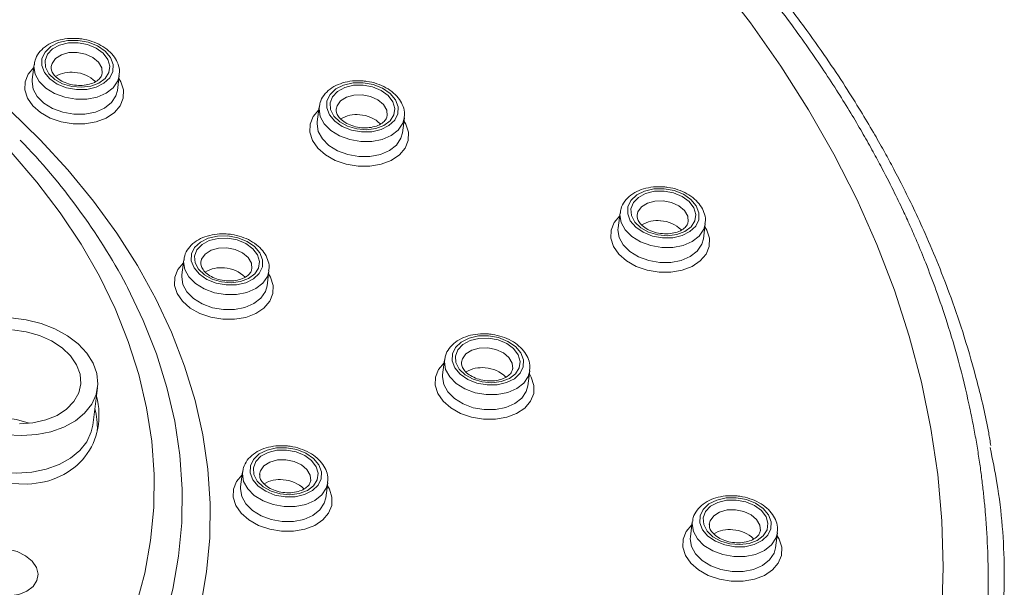
# Model space of a CAD drawing. Units: millimetres. Extents: x -1370 to 1498, y -1346 to 1374.
# Drawn here: x 143 to 171, y 1336 to 1353 of the extents above; entities that cross this region are included whole.
import ezdxf

# ---------------------------------------------------------------- set-up
doc = ezdxf.new("R2010")
doc.units = ezdxf.units.MM

msp = doc.modelspace()

# ---------------------------------------------------------------- linework, layer by layer
at = {"color": 7, "linetype": 'Continuous', "lineweight": 18}
for p, q in [((142.989, 1351.54), (142.932, 1351.103)), ((143.485, 1351.476), (143.483, 1351.465)), ((145.412, 1350.784), (145.468, 1351.221)), ((145.412, 1350.784), (145.414, 1350.803)), ((151.284, 1350.306), (151.228, 1349.87)), ((151.78, 1350.242), (151.779, 1350.231)), ((153.707, 1349.551), (153.764, 1349.987)), ((153.707, 1349.551), (153.71, 1349.57)), ((160.043, 1347.22), (159.987, 1346.784)), ((160.539, 1347.156), (160.538, 1347.145)), ((162.466, 1346.465), (162.523, 1346.901)), ((162.466, 1346.465), (162.469, 1346.484)), ((147.344, 1345.848), (147.288, 1345.412)), ((147.84, 1345.784), (147.838, 1345.774)), ((149.767, 1345.093), (149.823, 1345.529)), ((149.767, 1345.093), (149.769, 1345.112)), ((154.934, 1342.937), (154.878, 1342.501)), ((155.43, 1342.874), (155.428, 1342.863)), ((157.357, 1342.182), (157.413, 1342.619)), ((144.697, 1341.038), (144.837, 1342.129)), ((157.357, 1342.182), (157.359, 1342.201)), ((149.056, 1339.679), (148.999, 1339.243)), ((149.551, 1339.615), (149.55, 1339.604)), ((151.479, 1338.924), (151.535, 1339.36)), ((151.479, 1338.924), (151.481, 1338.943)), ((162.144, 1338.223), (162.088, 1337.787)), ((162.64, 1338.159), (162.639, 1338.149)), ((164.568, 1337.468), (164.624, 1337.904)), ((164.568, 1337.468), (164.57, 1337.487))]:
    msp.add_line(p, q, dxfattribs=at)
at = {"color": 7, "linetype": 'Continuous', "lineweight": 18, "flags": 128}
for points in [[(169.403, 1335.569), (169.445, 1336.907), (169.407, 1338.25), (169.289, 1339.596), (169.092, 1340.944), (168.816, 1342.29), (168.46, 1343.633), (168.027, 1344.971), (167.517, 1346.3), (166.929, 1347.619), (166.267, 1348.926), (165.53, 1350.219), (164.719, 1351.495), (163.837, 1352.752), (162.884, 1353.988)], [(144.27, 1352.241), (143.974, 1352.236), (143.701, 1352.175), (143.472, 1352.06), (143.306, 1351.902), (143.216, 1351.714), (143.209, 1351.51), (143.287, 1351.308), (143.442, 1351.123), (143.663, 1350.971), (143.931, 1350.864), (144.224, 1350.811), (144.52, 1350.815), (144.793, 1350.877), (145.022, 1350.991), (145.188, 1351.149), (145.278, 1351.337), (145.285, 1351.541), (145.207, 1351.743), (145.052, 1351.928), (144.831, 1352.08), (144.563, 1352.187), (144.27, 1352.241)], [(144.268, 1352.173), (144.545, 1352.121), (144.797, 1352.016), (144.999, 1351.867), (145.135, 1351.689), (145.192, 1351.495), (145.164, 1351.305), (145.056, 1351.134), (144.875, 1350.998), (144.639, 1350.908), (144.368, 1350.874), (144.086, 1350.898), (143.818, 1350.977), (143.589, 1351.105), (143.418, 1351.271), (143.321, 1351.459), (143.306, 1351.653), (143.374, 1351.836), (143.521, 1351.991), (143.731, 1352.105), (143.988, 1352.167), (144.268, 1352.173)], [(152.565, 1351.007), (152.27, 1351.003), (151.996, 1350.941), (151.767, 1350.826), (151.601, 1350.669), (151.511, 1350.48), (151.505, 1350.277), (151.582, 1350.074), (151.738, 1349.89), (151.958, 1349.738), (152.226, 1349.63), (152.52, 1349.577), (152.815, 1349.581), (153.088, 1349.643), (153.317, 1349.758), (153.484, 1349.916), (153.574, 1350.104), (153.58, 1350.307), (153.503, 1350.51), (153.347, 1350.694), (153.127, 1350.846), (152.859, 1350.954), (152.565, 1351.007)], [(152.563, 1350.939), (152.841, 1350.887), (153.092, 1350.782), (153.295, 1350.634), (153.43, 1350.455), (153.487, 1350.262), (153.46, 1350.071), (153.351, 1349.9), (153.171, 1349.764), (152.934, 1349.675), (152.663, 1349.64), (152.381, 1349.664), (152.114, 1349.743), (151.884, 1349.871), (151.713, 1350.037), (151.616, 1350.225), (151.601, 1350.419), (151.67, 1350.602), (151.816, 1350.757), (152.027, 1350.871), (152.283, 1350.934), (152.563, 1350.939)], [(161.324, 1347.921), (161.029, 1347.917), (160.755, 1347.855), (160.526, 1347.74), (160.36, 1347.583), (160.27, 1347.394), (160.264, 1347.191), (160.341, 1346.988), (160.497, 1346.804), (160.717, 1346.652), (160.985, 1346.544), (161.279, 1346.491), (161.574, 1346.495), (161.847, 1346.557), (162.076, 1346.672), (162.243, 1346.83), (162.333, 1347.018), (162.339, 1347.221), (162.262, 1347.424), (162.106, 1347.608), (161.886, 1347.76), (161.618, 1347.868), (161.324, 1347.921)], [(161.322, 1347.853), (161.6, 1347.801), (161.851, 1347.696), (162.054, 1347.548), (162.189, 1347.369), (162.246, 1347.176), (162.219, 1346.985), (162.11, 1346.814), (161.93, 1346.678), (161.693, 1346.589), (161.422, 1346.554), (161.14, 1346.578), (160.873, 1346.657), (160.643, 1346.785), (160.472, 1346.951), (160.375, 1347.139), (160.36, 1347.333), (160.429, 1347.516), (160.575, 1347.671), (160.786, 1347.785), (161.042, 1347.848), (161.322, 1347.853)], [(148.625, 1346.549), (148.329, 1346.545), (148.056, 1346.483), (147.827, 1346.368), (147.661, 1346.211), (147.571, 1346.022), (147.564, 1345.819), (147.642, 1345.616), (147.797, 1345.432), (148.018, 1345.28), (148.286, 1345.172), (148.579, 1345.119), (148.875, 1345.123), (149.148, 1345.185), (149.377, 1345.3), (149.543, 1345.458), (149.633, 1345.646), (149.64, 1345.849), (149.562, 1346.052), (149.407, 1346.236), (149.186, 1346.388), (148.918, 1346.496), (148.625, 1346.549)], [(148.623, 1346.481), (148.9, 1346.429), (149.152, 1346.324), (149.354, 1346.176), (149.49, 1345.997), (149.547, 1345.804), (149.519, 1345.613), (149.411, 1345.442), (149.23, 1345.306), (148.994, 1345.217), (148.723, 1345.182), (148.441, 1345.206), (148.173, 1345.285), (147.944, 1345.413), (147.773, 1345.579), (147.676, 1345.767), (147.661, 1345.961), (147.729, 1346.144), (147.876, 1346.299), (148.086, 1346.413), (148.343, 1346.476), (148.623, 1346.481)], [(144.817, 1342.539), (144.71, 1342.843), (144.527, 1343.135), (144.275, 1343.405), (143.961, 1343.643), (143.595, 1343.844), (143.189, 1343.999), (142.757, 1344.105), (142.312, 1344.158)], [(144.325, 1342.521), (144.224, 1342.795), (144.046, 1343.055), (143.8, 1343.29), (143.494, 1343.491), (143.141, 1343.649), (142.757, 1343.758), (142.356, 1343.813)], [(156.215, 1343.639), (155.92, 1343.634), (155.646, 1343.572), (155.417, 1343.458), (155.251, 1343.3), (155.161, 1343.112), (155.155, 1342.908), (155.232, 1342.706), (155.388, 1342.521), (155.608, 1342.369), (155.876, 1342.262), (156.17, 1342.208), (156.465, 1342.213), (156.738, 1342.275), (156.967, 1342.389), (157.134, 1342.547), (157.224, 1342.735), (157.23, 1342.939), (157.152, 1343.141), (156.997, 1343.326), (156.776, 1343.478), (156.508, 1343.585), (156.215, 1343.639)], [(156.213, 1343.571), (156.491, 1343.518), (156.742, 1343.414), (156.944, 1343.265), (157.08, 1343.086), (157.137, 1342.893), (157.11, 1342.702), (157.001, 1342.532), (156.82, 1342.395), (156.584, 1342.306), (156.313, 1342.272), (156.031, 1342.295), (155.763, 1342.375), (155.534, 1342.503), (155.363, 1342.668), (155.266, 1342.857), (155.251, 1343.051), (155.32, 1343.233), (155.466, 1343.389), (155.677, 1343.503), (155.933, 1343.565), (156.213, 1343.571)], [(142.179, 1340.758), (142.626, 1340.733), (143.063, 1340.763), (143.478, 1340.847), (143.857, 1340.982), (144.188, 1341.165), (144.459, 1341.389), (144.664, 1341.647), (144.794, 1341.931), (144.846, 1342.231), (144.817, 1342.539)], [(142.561, 1341.076), (142.955, 1341.104), (143.325, 1341.188), (143.656, 1341.323), (143.933, 1341.505), (144.146, 1341.725), (144.286, 1341.974), (144.346, 1342.243), (144.325, 1342.521)], [(142.073, 1341.264), (142.473, 1341.203), (142.848, 1341.091)], [(140.504, 1340.236), (140.791, 1340.056), (141.178, 1339.877), (141.599, 1339.746), (142.039, 1339.666), (142.485, 1339.641), (142.923, 1339.671), (143.338, 1339.756), (143.717, 1339.891), (144.047, 1340.074), (144.319, 1340.298), (144.523, 1340.556), (144.653, 1340.84), (144.697, 1341.038)], [(150.337, 1340.38), (150.041, 1340.376), (149.768, 1340.314), (149.539, 1340.199), (149.373, 1340.042), (149.283, 1339.853), (149.276, 1339.65), (149.354, 1339.447), (149.509, 1339.263), (149.73, 1339.111), (149.998, 1339.003), (150.291, 1338.95), (150.587, 1338.954), (150.86, 1339.016), (151.089, 1339.131), (151.255, 1339.289), (151.345, 1339.477), (151.352, 1339.68), (151.274, 1339.883), (151.119, 1340.067), (150.898, 1340.219), (150.63, 1340.327), (150.337, 1340.38)], [(150.335, 1340.312), (150.612, 1340.26), (150.864, 1340.155), (151.066, 1340.007), (151.202, 1339.828), (151.259, 1339.635), (151.231, 1339.444), (151.123, 1339.273), (150.942, 1339.137), (150.706, 1339.048), (150.435, 1339.013), (150.153, 1339.037), (149.885, 1339.116), (149.656, 1339.244), (149.485, 1339.41), (149.388, 1339.598), (149.373, 1339.792), (149.441, 1339.975), (149.588, 1340.13), (149.798, 1340.244), (150.055, 1340.307), (150.335, 1340.312)], [(163.426, 1338.924), (163.13, 1338.92), (162.857, 1338.858), (162.628, 1338.744), (162.462, 1338.586), (162.372, 1338.398), (162.365, 1338.194), (162.443, 1337.992), (162.598, 1337.807), (162.819, 1337.655), (163.087, 1337.548), (163.38, 1337.494), (163.676, 1337.499), (163.949, 1337.56), (164.178, 1337.675), (164.344, 1337.833), (164.434, 1338.021), (164.441, 1338.225), (164.363, 1338.427), (164.208, 1338.612), (163.987, 1338.764), (163.719, 1338.871), (163.426, 1338.924)], [(163.423, 1338.856), (163.701, 1338.804), (163.953, 1338.699), (164.155, 1338.551), (164.291, 1338.372), (164.347, 1338.179), (164.32, 1337.988), (164.212, 1337.817), (164.031, 1337.681), (163.795, 1337.592), (163.524, 1337.558), (163.242, 1337.581), (162.974, 1337.661), (162.745, 1337.789), (162.574, 1337.954), (162.476, 1338.142), (162.462, 1338.336), (162.53, 1338.519), (162.676, 1338.674), (162.887, 1338.788), (163.144, 1338.851), (163.423, 1338.856)], [(142.958, 1336.34), (143.069, 1336.512), (143.102, 1336.702), (143.054, 1336.897), (142.93, 1337.08), (142.739, 1337.237), (142.496, 1337.354), (142.222, 1337.423), (141.939, 1337.438), (141.669, 1337.396), (141.435, 1337.303), (141.255, 1337.166), (141.144, 1336.994), (141.111, 1336.804), (141.159, 1336.609), (141.283, 1336.426), (141.474, 1336.269), (141.716, 1336.152), (141.99, 1336.083), (142.274, 1336.068), (142.543, 1336.109), (142.778, 1336.203), (142.958, 1336.34)]]:
    msp.add_lwpolyline(points, dxfattribs=at)
at = {"color": 102, "linetype": 'Continuous', "lineweight": 18, "flags": 128}
for points in [[(144.245, 1351.891), (144.001, 1351.884), (143.783, 1351.822), (143.612, 1351.712), (143.509, 1351.566), (143.485, 1351.476)], [(144.972, 1351.28), (144.956, 1351.445), (144.862, 1351.607), (144.7, 1351.745), (144.486, 1351.843), (144.245, 1351.891)], [(145.468, 1351.217), (145.423, 1351.059), (145.292, 1350.864), (145.089, 1350.705), (144.827, 1350.591), (144.524, 1350.531), (144.201, 1350.529), (143.88, 1350.585), (143.583, 1350.695), (143.329, 1350.852), (143.137, 1351.045), (143.02, 1351.26), (142.984, 1351.484), (142.988, 1351.535)], [(145.457, 1351.134), (145.514, 1351.036), (145.59, 1350.798), (145.583, 1350.559), (145.492, 1350.335), (145.324, 1350.138), (145.087, 1349.979), (144.797, 1349.868), (144.469, 1349.81), (144.122, 1349.811), (143.778, 1349.868), (143.455, 1349.98), (143.173, 1350.139), (142.948, 1350.336), (142.793, 1350.561), (142.717, 1350.799), (142.725, 1351.037), (142.815, 1351.261), (142.977, 1351.453)], [(142.932, 1351.103), (142.928, 1351.048), (142.963, 1350.824), (143.081, 1350.608), (143.273, 1350.415), (143.527, 1350.258), (143.824, 1350.148), (144.145, 1350.092), (144.468, 1350.094), (144.771, 1350.154), (145.033, 1350.268), (145.236, 1350.428), (145.367, 1350.623), (145.412, 1350.784)], [(152.54, 1350.657), (152.297, 1350.65), (152.078, 1350.588), (151.908, 1350.478), (151.804, 1350.332), (151.78, 1350.242)], [(153.267, 1350.046), (153.251, 1350.211), (153.158, 1350.374), (152.995, 1350.511), (152.781, 1350.609), (152.54, 1350.657)], [(142.283, 1350.205), (143.16, 1349.349), (143.972, 1348.467), (144.718, 1347.56), (145.394, 1346.631), (145.998, 1345.683), (146.53, 1344.718), (146.987, 1343.741), (147.368, 1342.752), (147.672, 1341.757), (147.898, 1340.756), (148.044, 1339.754), (148.112, 1338.754), (148.101, 1337.758), (148.009, 1336.769), (147.839, 1335.791)], [(153.752, 1349.901), (153.81, 1349.802), (153.885, 1349.564), (153.878, 1349.326), (153.787, 1349.102), (153.619, 1348.904), (153.383, 1348.745), (153.092, 1348.634), (152.764, 1348.577), (152.418, 1348.577), (152.073, 1348.635), (151.75, 1348.746), (151.468, 1348.905), (151.243, 1349.103), (151.088, 1349.327), (151.012, 1349.565), (151.02, 1349.803), (151.111, 1350.028), (151.273, 1350.219)], [(153.763, 1349.983), (153.719, 1349.826), (153.588, 1349.631), (153.384, 1349.471), (153.122, 1349.357), (152.82, 1349.297), (152.497, 1349.295), (152.176, 1349.351), (151.878, 1349.461), (151.625, 1349.618), (151.433, 1349.811), (151.315, 1350.027), (151.28, 1350.25), (151.283, 1350.301)], [(151.228, 1349.87), (151.223, 1349.814), (151.259, 1349.59), (151.377, 1349.374), (151.569, 1349.182), (151.822, 1349.025), (152.12, 1348.915), (152.441, 1348.859), (152.764, 1348.861), (153.066, 1348.921), (153.328, 1349.035), (153.532, 1349.194), (153.662, 1349.389), (153.707, 1349.551)], [(142.113, 1329.885), (142.877, 1330.644), (143.573, 1331.436), (144.199, 1332.258), (144.752, 1333.108), (145.232, 1333.984), (145.635, 1334.881), (145.962, 1335.799), (146.21, 1336.732), (146.38, 1337.679), (146.47, 1338.637), (146.481, 1339.602), (146.412, 1340.572), (146.263, 1341.542), (146.036, 1342.511), (145.73, 1343.475), (145.347, 1344.431), (144.888, 1345.376), (144.354, 1346.306), (143.747, 1347.219), (143.069, 1348.113), (142.323, 1348.983)], [(161.299, 1347.571), (161.056, 1347.564), (160.837, 1347.502), (160.667, 1347.392), (160.563, 1347.246), (160.539, 1347.156)], [(162.026, 1346.96), (162.01, 1347.125), (161.917, 1347.288), (161.754, 1347.425), (161.54, 1347.523), (161.299, 1347.571)], [(162.522, 1346.897), (162.478, 1346.74), (162.347, 1346.545), (162.143, 1346.385), (161.881, 1346.271), (161.579, 1346.211), (161.256, 1346.209), (160.935, 1346.265), (160.637, 1346.375), (160.384, 1346.532), (160.192, 1346.725), (160.074, 1346.941), (160.039, 1347.164), (160.042, 1347.215)], [(162.511, 1346.815), (162.569, 1346.716), (162.644, 1346.478), (162.637, 1346.24), (162.546, 1346.016), (162.378, 1345.818), (162.142, 1345.659), (161.851, 1345.548), (161.523, 1345.491), (161.177, 1345.491), (160.832, 1345.549), (160.509, 1345.66), (160.227, 1345.819), (160.002, 1346.017), (159.847, 1346.241), (159.771, 1346.479), (159.779, 1346.717), (159.869, 1346.942), (160.032, 1347.133)], [(159.987, 1346.784), (159.982, 1346.728), (160.018, 1346.504), (160.136, 1346.288), (160.328, 1346.096), (160.581, 1345.939), (160.878, 1345.829), (161.2, 1345.773), (161.523, 1345.775), (161.825, 1345.835), (162.087, 1345.949), (162.291, 1346.108), (162.421, 1346.303), (162.466, 1346.465)], [(148.6, 1346.199), (148.356, 1346.192), (148.138, 1346.13), (147.967, 1346.02), (147.864, 1345.874), (147.84, 1345.784)], [(149.327, 1345.588), (149.311, 1345.754), (149.217, 1345.916), (149.055, 1346.053), (148.841, 1346.151), (148.6, 1346.199)], [(149.812, 1345.443), (149.869, 1345.344), (149.945, 1345.106), (149.938, 1344.868), (149.847, 1344.644), (149.679, 1344.446), (149.442, 1344.287), (149.152, 1344.176), (148.824, 1344.119), (148.477, 1344.119), (148.133, 1344.177), (147.81, 1344.288), (147.528, 1344.447), (147.303, 1344.645), (147.148, 1344.869), (147.072, 1345.107), (147.08, 1345.345), (147.17, 1345.57), (147.333, 1345.761)], [(149.823, 1345.525), (149.778, 1345.368), (149.647, 1345.173), (149.444, 1345.013), (149.182, 1344.899), (148.879, 1344.839), (148.556, 1344.837), (148.235, 1344.893), (147.938, 1345.003), (147.685, 1345.16), (147.492, 1345.353), (147.375, 1345.569), (147.339, 1345.793), (147.343, 1345.843)], [(147.288, 1345.412), (147.283, 1345.356), (147.318, 1345.132), (147.436, 1344.916), (147.628, 1344.724), (147.882, 1344.567), (148.179, 1344.457), (148.5, 1344.401), (148.823, 1344.403), (149.126, 1344.463), (149.388, 1344.577), (149.591, 1344.736), (149.722, 1344.931), (149.767, 1345.093)], [(142.094, 1328.535), (142.925, 1329.278), (143.69, 1330.055), (144.387, 1330.865), (145.013, 1331.704), (145.566, 1332.572), (146.046, 1333.464), (146.449, 1334.378), (146.776, 1335.311), (147.025, 1336.261), (147.195, 1337.224), (147.285, 1338.197), (147.297, 1339.178), (147.228, 1340.164), (147.08, 1341.15), (146.854, 1342.135), (146.549, 1343.115), (146.167, 1344.087), (145.708, 1345.049), (145.67, 1345.123)], [(156.19, 1343.289), (155.946, 1343.281), (155.728, 1343.219), (155.557, 1343.11), (155.454, 1342.964), (155.43, 1342.874)], [(156.917, 1342.677), (156.901, 1342.843), (156.807, 1343.005), (156.645, 1343.143), (156.431, 1343.241), (156.19, 1343.289)], [(157.413, 1342.615), (157.368, 1342.457), (157.238, 1342.262), (157.034, 1342.102), (156.772, 1341.989), (156.47, 1341.929), (156.147, 1341.927), (155.825, 1341.983), (155.528, 1342.093), (155.275, 1342.249), (155.083, 1342.442), (154.965, 1342.658), (154.929, 1342.882), (154.933, 1342.932)], [(157.402, 1342.532), (157.459, 1342.433), (157.535, 1342.195), (157.528, 1341.957), (157.437, 1341.733), (157.269, 1341.536), (157.032, 1341.377), (156.742, 1341.266), (156.414, 1341.208), (156.067, 1341.208), (155.723, 1341.266), (155.4, 1341.378), (155.118, 1341.537), (154.893, 1341.734), (154.738, 1341.959), (154.662, 1342.197), (154.67, 1342.435), (154.76, 1342.659), (154.923, 1342.851)], [(154.878, 1342.501), (154.873, 1342.445), (154.909, 1342.222), (155.026, 1342.006), (155.219, 1341.813), (155.472, 1341.656), (155.769, 1341.546), (156.09, 1341.49), (156.413, 1341.492), (156.716, 1341.552), (156.978, 1341.666), (157.181, 1341.826), (157.312, 1342.021), (157.357, 1342.182)], [(150.312, 1340.03), (150.068, 1340.023), (149.85, 1339.961), (149.679, 1339.851), (149.576, 1339.705), (149.551, 1339.615)], [(151.039, 1339.419), (151.023, 1339.584), (150.929, 1339.747), (150.767, 1339.884), (150.553, 1339.982), (150.312, 1340.03)], [(151.524, 1339.274), (151.581, 1339.175), (151.657, 1338.937), (151.649, 1338.699), (151.559, 1338.475), (151.39, 1338.277), (151.154, 1338.118), (150.863, 1338.007), (150.535, 1337.95), (150.189, 1337.95), (149.845, 1338.008), (149.522, 1338.119), (149.24, 1338.278), (149.015, 1338.476), (148.86, 1338.7), (148.784, 1338.938), (148.791, 1339.176), (148.882, 1339.4), (149.044, 1339.592)], [(151.535, 1339.356), (151.49, 1339.199), (151.359, 1339.004), (151.156, 1338.844), (150.894, 1338.73), (150.591, 1338.67), (150.268, 1338.668), (149.947, 1338.724), (149.65, 1338.834), (149.396, 1338.991), (149.204, 1339.184), (149.086, 1339.4), (149.051, 1339.623), (149.055, 1339.674)], [(148.999, 1339.243), (148.995, 1339.187), (149.03, 1338.963), (149.148, 1338.747), (149.34, 1338.555), (149.594, 1338.398), (149.891, 1338.288), (150.212, 1338.232), (150.535, 1338.234), (150.838, 1338.294), (151.1, 1338.408), (151.303, 1338.567), (151.434, 1338.762), (151.479, 1338.924)], [(163.4, 1338.575), (163.157, 1338.567), (162.938, 1338.505), (162.768, 1338.395), (162.665, 1338.25), (162.64, 1338.159)], [(164.127, 1337.963), (164.112, 1338.129), (164.018, 1338.291), (163.856, 1338.429), (163.642, 1338.527), (163.4, 1338.575)], [(164.613, 1337.818), (164.67, 1337.719), (164.746, 1337.481), (164.738, 1337.243), (164.648, 1337.019), (164.479, 1336.822), (164.243, 1336.663), (163.952, 1336.551), (163.624, 1336.494), (163.278, 1336.494), (162.934, 1336.552), (162.611, 1336.663), (162.329, 1336.823), (162.104, 1337.02), (161.949, 1337.244), (161.873, 1337.482), (161.88, 1337.721), (161.971, 1337.945), (162.133, 1338.137)], [(164.624, 1337.901), (164.579, 1337.743), (164.448, 1337.548), (164.245, 1337.388), (163.983, 1337.275), (163.68, 1337.215), (163.357, 1337.212), (163.036, 1337.268), (162.739, 1337.378), (162.485, 1337.535), (162.293, 1337.728), (162.175, 1337.944), (162.14, 1338.168), (162.144, 1338.218)], [(162.088, 1337.787), (162.084, 1337.731), (162.119, 1337.507), (162.237, 1337.292), (162.429, 1337.099), (162.683, 1336.942), (162.98, 1336.832), (163.301, 1336.776), (163.624, 1336.778), (163.927, 1336.838), (164.189, 1336.952), (164.392, 1337.112), (164.523, 1337.307), (164.568, 1337.468)]]:
    msp.add_lwpolyline(points, dxfattribs=at)
at = {"color": 7, "linetype": 'Continuous', "lineweight": 18}
for centre, radius, start, end in [((144.067, 1350.435), 0.88, 83.3278, 121.0584), ((144.119, 1350.38), 0.93, 45.1818, 86.8633), ((152.363, 1349.201), 0.88, 83.3319, 121.0543), ((152.414, 1349.147), 0.93, 45.1784, 86.8645), ((129.172, 1336.276), 18.72, 28.2035, 44.2316), ((161.122, 1346.115), 0.88, 83.3319, 121.0572), ((161.173, 1346.061), 0.93, 45.1811, 86.8617), ((148.423, 1344.743), 0.88, 83.332, 121.0571), ((148.474, 1344.689), 0.93, 45.1836, 86.8592), ((156.013, 1341.832), 0.88, 83.3319, 121.0543), ((156.064, 1341.778), 0.93, 45.1784, 86.8645), ((150.134, 1338.574), 0.88, 83.3278, 121.0584), ((150.186, 1338.52), 0.93, 45.1821, 86.8632), ((163.223, 1337.118), 0.88, 83.3314, 121.0549), ((163.275, 1337.064), 0.93, 45.1787, 86.8643)]:
    msp.add_arc(centre, radius, start, end, dxfattribs=at)
for centre, start_param, end_param in [((142.264, 1341.72), 2.409911, 5.384373), ((142.264, 1341.72), 5.384373, 6.984462), ((142.217, 1341.357), 0.432605, 0.701277)]:
    msp.add_ellipse(centre, major_axis=(2.332, -1.419), ratio=0.829881, start_param=start_param, end_param=end_param, dxfattribs=at)
for points, knots in [([(170.832, 1340.441), (170.813, 1340.565), (170.716, 1341.185), (170.458, 1342.242), (170.089, 1343.554), (169.703, 1344.69), (169.319, 1345.692), (168.95, 1346.563), (168.597, 1347.329), (168.277, 1347.979), (167.987, 1348.537), (167.706, 1349.054), (167.4, 1349.592), (167.03, 1350.214), (166.579, 1350.935), (166.032, 1351.756), (165.379, 1352.676), (164.613, 1353.683), (163.761, 1354.724), (162.767, 1355.854), (161.679, 1357), (160.518, 1358.129), (159.427, 1359.119), (158.387, 1360.007), (157.382, 1360.818), (156.345, 1361.611), (155.24, 1362.413), (154.011, 1363.255), (152.652, 1364.128), (151.157, 1365.028), (149.503, 1365.953), (147.788, 1366.84), (146.003, 1367.692), (144.159, 1368.504), (142.129, 1369.321), (139.906, 1370.129), (137.488, 1370.911), (134.872, 1371.65), (132.058, 1372.328), (129.049, 1372.92), (125.85, 1373.417), (123.651, 1373.631), (122.524, 1373.74)], [0, 0, 0, 0, 0.007526, 0.037683, 0.064397, 0.087672, 0.107508, 0.126308, 0.141893, 0.15553, 0.167217, 0.177119, 0.188351, 0.201511, 0.216997, 0.234812, 0.254952, 0.277419, 0.301788, 0.325215, 0.355024, 0.382055, 0.406307, 0.427782, 0.448815, 0.46868, 0.490251, 0.513531, 0.538519, 0.565217, 0.593624, 0.624598, 0.65193, 0.681529, 0.713398, 0.747535, 0.78394, 0.822614, 0.863557, 0.906769, 0.952253, 1, 1, 1, 1]), ([(122.529, 1373.606), (123.202, 1373.544), (124.604, 1373.415), (126.784, 1373.132), (129.079, 1372.765), (131.357, 1372.322), (133.491, 1371.837), (135.716, 1371.263), (137.492, 1370.743), (138.873, 1370.3), (139.611, 1370.053), (140.273, 1369.824), (140.862, 1369.614), (141.432, 1369.406), (142.952, 1368.835), (145.282, 1367.87), (148.3, 1366.427), (150.317, 1365.324), (151.534, 1364.607), (152.005, 1364.322), (152.472, 1364.034), (152.932, 1363.744), (153.387, 1363.45), (153.837, 1363.153), (154.342, 1362.813), (155.143, 1362.258), (156.167, 1361.512), (157.287, 1360.644), (158.169, 1359.921), (158.852, 1359.338), (159.366, 1358.883), (159.792, 1358.496), (160.165, 1358.149), (160.586, 1357.75), (161.077, 1357.27), (162.071, 1356.263), (163.443, 1354.753), (164.696, 1353.173), (165.521, 1352.025), (165.971, 1351.367), (166.384, 1350.732), (166.752, 1350.137), (167.079, 1349.584), (167.368, 1349.073), (167.674, 1348.507), (167.977, 1347.917), (168.258, 1347.335), (168.484, 1346.84), (168.706, 1346.332), (168.963, 1345.708), (169.261, 1344.92), (169.586, 1343.968), (169.916, 1342.849), (170.151, 1341.884), (170.305, 1341.134), (170.393, 1340.658), (170.47, 1340.193), (170.537, 1339.74), (170.593, 1339.297), (170.64, 1338.866), (170.699, 1338.218), (170.749, 1337.377), (170.765, 1336.341), (170.736, 1335.301), (170.657, 1334.201), (170.511, 1333.012), (170.277, 1331.699), (169.967, 1330.409), (169.608, 1329.224), (169.263, 1328.254), (168.933, 1327.432), (168.635, 1326.756), (168.359, 1326.176), (168.075, 1325.615), (167.742, 1324.998), (167.337, 1324.3), (166.851, 1323.522), (166.275, 1322.669), (165.629, 1321.793), (164.787, 1320.738), (163.778, 1319.592), (162.602, 1318.4), (161.558, 1317.439), (160.629, 1316.644), (159.776, 1315.958), (158.866, 1315.27), (157.898, 1314.583), (156.966, 1313.964), (156.147, 1313.451), (155.397, 1313.001), (154.587, 1312.538), (153.693, 1312.053), (152.808, 1311.601), (152.019, 1311.217), (151.328, 1310.896), (150.904, 1310.708), (150.712, 1310.624)], [0, 0, 0, 0, 0.0164738, 0.0343337, 0.053574, 0.0731519, 0.0910153, 0.1071663, 0.1296659, 0.1367401, 0.1431938, 0.1490269, 0.1542395, 0.1588317, 0.1642409, 0.1950138, 0.222631, 0.2502614, 0.2551533, 0.2600354, 0.2649077, 0.2697702, 0.2746228, 0.2794654, 0.2842983, 0.2911284, 0.3059784, 0.3190918, 0.330468, 0.3380011, 0.3445171, 0.3500163, 0.3544986, 0.3591825, 0.3667884, 0.3744617, 0.4005815, 0.4274533, 0.4359477, 0.4444663, 0.452431, 0.4598417, 0.4666987, 0.4730015, 0.4787504, 0.4875569, 0.4946321, 0.4999752, 0.5055524, 0.5130652, 0.5225134, 0.5338963, 0.5472137, 0.5624657, 0.5682393, 0.5738791, 0.5793846, 0.5847565, 0.5899943, 0.5950982, 0.6000685, 0.6130455, 0.6250096, 0.6370467, 0.6502212, 0.6645342, 0.6799853, 0.698031, 0.7119354, 0.7240862, 0.7344839, 0.7431277, 0.7500179, 0.7569165, 0.7649943, 0.7742505, 0.7846848, 0.7962977, 0.8090877, 0.8211645, 0.841045, 0.8589783, 0.8749658, 0.8858926, 0.8971609, 0.9087706, 0.920722, 0.9330149, 0.9421739, 0.9492632, 0.9586608, 0.9693122, 0.9785842, 0.9870252, 0.9941639, 1, 1, 1, 1]), ([(144.268, 1352.295), (144.214, 1352.298), (144.06, 1352.306), (143.809, 1352.279), (143.534, 1352.197), (143.297, 1352.063), (143.118, 1351.883), (143.013, 1351.699), (143.001, 1351.577), (142.997, 1351.533)], [0, 0, 0, 0, 0.087835, 0.251663, 0.416876, 0.583371, 0.749391, 0.91102, 1, 1, 1, 1]), ([(145.458, 1351.218), (145.465, 1351.257), (145.485, 1351.368), (145.439, 1351.556), (145.332, 1351.763), (145.162, 1351.948), (144.938, 1352.104), (144.672, 1352.221), (144.44, 1352.277), (144.304, 1352.291), (144.268, 1352.295)], [0, 0, 0, 0, 0.073369, 0.212745, 0.35237, 0.49608, 0.64402, 0.794162, 0.944762, 1, 1, 1, 1]), ([(144.967, 1351.281), (144.961, 1351.25), (144.949, 1351.186), (144.86, 1351.085), (144.71, 1350.993), (144.506, 1350.936), (144.278, 1350.922), (144.046, 1350.953), (143.833, 1351.027), (143.658, 1351.134), (143.541, 1351.258), (143.483, 1351.374), (143.486, 1351.438), (143.487, 1351.468)], [0, 0, 0, 0, 0.084588, 0.174723, 0.271724, 0.365384, 0.458634, 0.552072, 0.645332, 0.737622, 0.828864, 0.920299, 1, 1, 1, 1]), ([(152.563, 1351.061), (152.509, 1351.064), (152.355, 1351.072), (152.104, 1351.046), (151.829, 1350.963), (151.592, 1350.829), (151.413, 1350.649), (151.308, 1350.465), (151.297, 1350.343), (151.292, 1350.3)], [0, 0, 0, 0, 0.0878326, 0.2516639, 0.4168653, 0.5833734, 0.7493745, 0.9110212, 1, 1, 1, 1]), ([(153.754, 1349.985), (153.761, 1350.023), (153.781, 1350.134), (153.734, 1350.322), (153.628, 1350.529), (153.457, 1350.715), (153.234, 1350.871), (152.967, 1350.987), (152.736, 1351.043), (152.6, 1351.057), (152.563, 1351.061)], [0, 0, 0, 0, 0.07337, 0.212724, 0.352373, 0.49608, 0.644023, 0.794158, 0.944762, 1, 1, 1, 1]), ([(153.263, 1350.048), (153.257, 1350.017), (153.244, 1349.953), (153.156, 1349.851), (153.005, 1349.76), (152.802, 1349.702), (152.574, 1349.688), (152.342, 1349.72), (152.128, 1349.793), (151.954, 1349.9), (151.836, 1350.024), (151.779, 1350.14), (151.781, 1350.204), (151.782, 1350.234)], [0, 0, 0, 0, 0.084567, 0.174723, 0.271725, 0.365385, 0.458636, 0.552074, 0.645329, 0.73762, 0.828863, 0.920299, 1, 1, 1, 1]), ([(161.322, 1347.975), (161.268, 1347.978), (161.114, 1347.986), (160.863, 1347.96), (160.588, 1347.877), (160.351, 1347.743), (160.172, 1347.563), (160.067, 1347.379), (160.056, 1347.257), (160.051, 1347.214)], [0, 0, 0, 0, 0.087835, 0.251666, 0.416866, 0.583358, 0.749376, 0.911022, 1, 1, 1, 1]), ([(162.513, 1346.899), (162.52, 1346.937), (162.54, 1347.048), (162.493, 1347.236), (162.387, 1347.443), (162.216, 1347.629), (161.993, 1347.785), (161.726, 1347.901), (161.495, 1347.957), (161.359, 1347.971), (161.322, 1347.975)], [0, 0, 0, 0, 0.07337, 0.212741, 0.352373, 0.496079, 0.64402, 0.794163, 0.944762, 1, 1, 1, 1]), ([(162.021, 1346.962), (162.016, 1346.931), (162.003, 1346.867), (161.915, 1346.765), (161.764, 1346.674), (161.561, 1346.616), (161.333, 1346.602), (161.101, 1346.634), (160.887, 1346.707), (160.713, 1346.814), (160.595, 1346.938), (160.538, 1347.054), (160.54, 1347.118), (160.541, 1347.148)], [0, 0, 0, 0, 0.084568, 0.174724, 0.271728, 0.365378, 0.45863, 0.552068, 0.645329, 0.737622, 0.828861, 0.920301, 1, 1, 1, 1]), ([(148.623, 1346.603), (148.569, 1346.606), (148.415, 1346.615), (148.164, 1346.588), (147.889, 1346.505), (147.652, 1346.371), (147.473, 1346.191), (147.368, 1346.007), (147.356, 1345.885), (147.352, 1345.842)], [0, 0, 0, 0, 0.087837, 0.251671, 0.416873, 0.583369, 0.74939, 0.91104, 1, 1, 1, 1]), ([(149.813, 1345.527), (149.82, 1345.565), (149.84, 1345.676), (149.794, 1345.864), (149.687, 1346.071), (149.517, 1346.257), (149.293, 1346.413), (149.027, 1346.529), (148.795, 1346.585), (148.659, 1346.599), (148.623, 1346.603)], [0, 0, 0, 0, 0.073369, 0.212745, 0.35237, 0.49608, 0.64402, 0.794162, 0.944762, 1, 1, 1, 1]), ([(149.322, 1345.59), (149.316, 1345.559), (149.304, 1345.495), (149.215, 1345.393), (149.065, 1345.302), (148.861, 1345.244), (148.634, 1345.23), (148.401, 1345.262), (148.188, 1345.335), (148.013, 1345.442), (147.896, 1345.566), (147.838, 1345.682), (147.841, 1345.746), (147.842, 1345.776)], [0, 0, 0, 0, 0.0845682, 0.1747244, 0.2717113, 0.365373, 0.4586248, 0.5520636, 0.6453252, 0.7376176, 0.8288611, 0.920298, 1, 1, 1, 1]), ([(156.213, 1343.692), (156.159, 1343.695), (156.005, 1343.704), (155.754, 1343.677), (155.479, 1343.595), (155.242, 1343.461), (155.063, 1343.28), (154.958, 1343.097), (154.946, 1342.975), (154.942, 1342.931)], [0, 0, 0, 0, 0.087835, 0.251665, 0.416867, 0.583359, 0.749376, 0.911022, 1, 1, 1, 1]), ([(157.404, 1342.616), (157.41, 1342.654), (157.43, 1342.765), (157.384, 1342.953), (157.277, 1343.161), (157.107, 1343.346), (156.883, 1343.502), (156.617, 1343.618), (156.386, 1343.675), (156.249, 1343.689), (156.213, 1343.692)], [0, 0, 0, 0, 0.07337, 0.212741, 0.352373, 0.496079, 0.644021, 0.794163, 0.944763, 1, 1, 1, 1]), ([(156.912, 1342.679), (156.906, 1342.648), (156.894, 1342.584), (156.805, 1342.483), (156.655, 1342.391), (156.451, 1342.333), (156.224, 1342.319), (155.992, 1342.351), (155.778, 1342.425), (155.603, 1342.532), (155.486, 1342.656), (155.428, 1342.772), (155.431, 1342.836), (155.432, 1342.866)], [0, 0, 0, 0, 0.0845678, 0.1747236, 0.271726, 0.3653762, 0.4586276, 0.5520652, 0.6453271, 0.737619, 0.8288618, 0.9202984, 1, 1, 1, 1]), ([(150.335, 1340.434), (150.281, 1340.437), (150.127, 1340.445), (149.876, 1340.419), (149.601, 1340.336), (149.364, 1340.202), (149.185, 1340.022), (149.08, 1339.838), (149.068, 1339.716), (149.064, 1339.673)], [0, 0, 0, 0, 0.087832, 0.251665, 0.416865, 0.583369, 0.74937, 0.911022, 1, 1, 1, 1]), ([(151.525, 1339.358), (151.532, 1339.396), (151.552, 1339.507), (151.506, 1339.695), (151.399, 1339.902), (151.229, 1340.088), (151.005, 1340.244), (150.739, 1340.36), (150.507, 1340.416), (150.371, 1340.43), (150.335, 1340.434)], [0, 0, 0, 0, 0.073369, 0.212723, 0.352371, 0.496081, 0.644022, 0.794164, 0.944762, 1, 1, 1, 1]), ([(170.814, 1340.384), (170.884, 1340.04), (171.124, 1338.855), (171.256, 1337.167), (171.208, 1335.836), (171.189, 1335.341)], [0, 0, 0, 0, 0.2038215, 0.7038025, 1, 1, 1, 1]), ([(151.034, 1339.421), (151.028, 1339.39), (151.016, 1339.326), (150.927, 1339.224), (150.777, 1339.133), (150.573, 1339.075), (150.345, 1339.061), (150.113, 1339.093), (149.9, 1339.166), (149.725, 1339.273), (149.608, 1339.397), (149.55, 1339.513), (149.553, 1339.577), (149.554, 1339.607)], [0, 0, 0, 0, 0.0845674, 0.1747226, 0.2717245, 0.3653853, 0.4586362, 0.5520736, 0.6453288, 0.7376202, 0.8288629, 0.9202988, 1, 1, 1, 1]), ([(163.424, 1338.978), (163.37, 1338.981), (163.216, 1338.99), (162.964, 1338.963), (162.69, 1338.881), (162.453, 1338.747), (162.274, 1338.566), (162.169, 1338.383), (162.157, 1338.26), (162.153, 1338.217)], [0, 0, 0, 0, 0.087836, 0.251663, 0.416877, 0.583371, 0.749373, 0.911021, 1, 1, 1, 1]), ([(164.614, 1337.902), (164.621, 1337.94), (164.641, 1338.051), (164.595, 1338.239), (164.488, 1338.446), (164.318, 1338.632), (164.094, 1338.788), (163.828, 1338.904), (163.596, 1338.96), (163.46, 1338.974), (163.424, 1338.978)], [0, 0, 0, 0, 0.073369, 0.21274, 0.352372, 0.496077, 0.644018, 0.794161, 0.944764, 1, 1, 1, 1]), ([(164.123, 1337.965), (164.117, 1337.934), (164.105, 1337.87), (164.016, 1337.769), (163.866, 1337.677), (163.662, 1337.619), (163.434, 1337.605), (163.202, 1337.637), (162.989, 1337.711), (162.814, 1337.817), (162.696, 1337.941), (162.639, 1338.058), (162.642, 1338.122), (162.643, 1338.151)], [0, 0, 0, 0, 0.084588, 0.174723, 0.271724, 0.365384, 0.458635, 0.552071, 0.645331, 0.737623, 0.828864, 0.920299, 1, 1, 1, 1])]:
    msp.add_open_spline(points, degree=3, knots=knots, dxfattribs=at)

doc.saveas('drawing.dxf')
